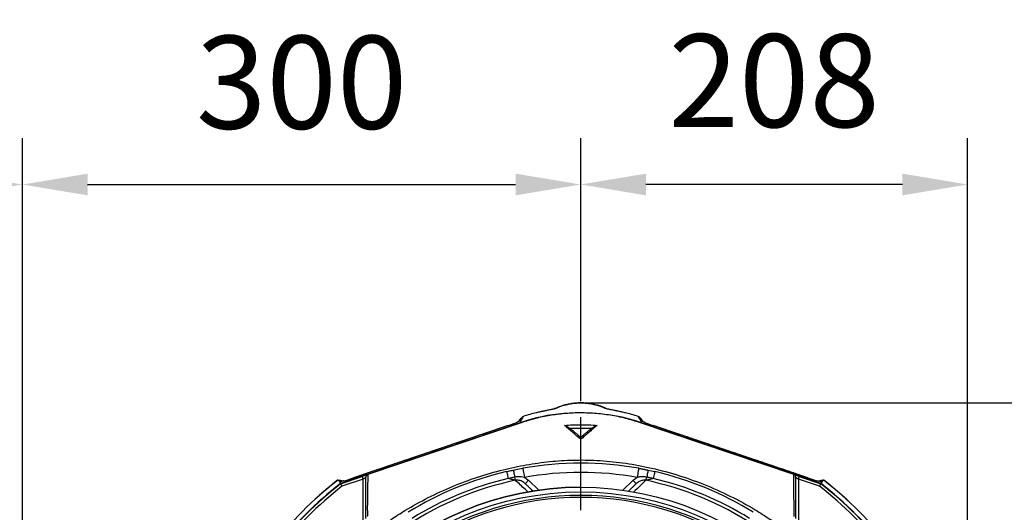
# Model space of a CAD drawing. Extents: x 0 to 13400, y 0 to 8910.
# Drawn here: x 4781 to 5310, y 2118 to 2383 of the extents above; entities that cross this region are included whole.
import ezdxf

# ---------------------------------------------------------------- set-up
doc = ezdxf.new("R2010")
doc.units = 0
doc.header["$LTSCALE"] = 5
doc.header["$MEASUREMENT"] = 0
doc.linetypes.add('GEN7', pattern=[15, 10, -2.5, 0, -2.5])
doc.layers.get('0').update_dxf_attribs({"linetype": 'CONTINUOUS'})
doc.layers.add('7', color=4, linetype='GEN7')
doc.styles.add('ISO', font='GENISO.SHX')
doc.dimstyles.new('GEN-ISO', dxfattribs={"dimtxt": 50, "dimasz": 50, "dimexe": 40, "dimexo": 1, "dimgap": 30, "dimtad": 0, "dimtih": 1, "dimtoh": 1, "dimdec": 1, "dimdsep": 46, "dimtxsty": 'ISO', "dimcen": 2, "dimclrd": 256, "dimclre": 256, "dimclrt": 2, "dimadec": 0, "dimazin": 0, "dimtp": 0.1, "dimtm": 0.1, "dimtfac": 0.05, "dimtdec": 1, "dimtix": 1, "dimtmove": 2, "dimatfit": 3, "dimfxl": 1, "dimtolj": 1, "dimarcsym": 0})

# ---------------------------------------------------------------- blocks, each defined once
blk = doc.blocks.new('*D46')
at = {"color": 3}
for p, q in [((4442.07, 2142.74), (4442.07, 2319.22)), ((4782.11, 2069.85), (4782.11, 2319.22)), ((4747.11, 2294.22), (4477.07, 2294.22))]:
    blk.add_line(p, q, dxfattribs=at)
for points in [[(4477.07, 2300.06), (4477.07, 2288.39), (4442.07, 2294.22)], [(4747.11, 2300.06), (4747.11, 2288.39), (4782.11, 2294.22)]]:
    blk.add_solid(points, dxfattribs=at)
at = {"color": 2, "insert": (4612.09, 2349.23), "char_height": 50, "attachment_point": 5, "style": 'ISO'}
blk.add_mtext('\\A1;340', dxfattribs=at)
blk = doc.blocks.new('*D51')
at = {"color": 3}
for p, q in [((4782.11, 2048.85), (4782.11, 2319.22)), ((5082.11, 2177.74), (5082.11, 2319.22)), ((4817.11, 2294.22), (5047.11, 2294.22))]:
    blk.add_line(p, q, dxfattribs=at)
for points in [[(4817.11, 2300.06), (4817.11, 2288.39), (4782.11, 2294.22)], [(5047.11, 2300.06), (5047.11, 2288.39), (5082.11, 2294.22)]]:
    blk.add_solid(points, dxfattribs=at)
at = {"color": 2, "insert": (4932.11, 2349.23), "char_height": 50, "attachment_point": 5, "style": 'ISO'}
blk.add_mtext('\\A1;300', dxfattribs=at)
blk = doc.blocks.new('*D52')
at = {"color": 3}
for p, q in [((5082.11, 2178.74), (5082.11, 2319.22)), ((5289.99, 1969.85), (5289.99, 2319.22)), ((5254.99, 2294.22), (5117.11, 2294.22))]:
    blk.add_line(p, q, dxfattribs=at)
for points in [[(5117.11, 2300.06), (5117.11, 2288.39), (5082.11, 2294.22)], [(5254.99, 2300.06), (5254.99, 2288.39), (5289.99, 2294.22)]]:
    blk.add_solid(points, dxfattribs=at)
at = {"color": 2, "insert": (5186.05, 2350.09), "char_height": 50, "attachment_point": 5, "style": 'ISO'}
blk.add_mtext('\\A1;208', dxfattribs=at)
blk = doc.blocks.new('*D53')
at = {"color": 3}
for p, q in [((5083.11, 2176.74), (5545.65, 2176.74)), ((5520.65, 2141.74), (5520.65, 2003.85)), ((5290.99, 1968.85), (5545.65, 1968.85))]:
    blk.add_line(p, q, dxfattribs=at)
for points in [[(5514.82, 2141.74), (5526.49, 2141.74), (5520.65, 2176.74)], [(5514.82, 2003.85), (5526.49, 2003.85), (5520.65, 1968.85)]]:
    blk.add_solid(points, dxfattribs=at)
at = {"color": 2, "insert": (5464.79, 2072.79), "char_height": 50, "attachment_point": 5, "rotation": 90, "style": 'ISO'}
blk.add_mtext('\\A1;208', dxfattribs=at)

msp = doc.modelspace()

# ---------------------------------------------------------------- linework, layer by layer
at = {"color": 7, "linetype": 'Continuous'}
for p, q in [((5050.005, 2166.224), (4952.987, 2133.394)), ((5043.178, 2164.569), (4960.008, 2136.425)), ((5050.056, 2166.075), (4967.682, 2138.201)), ((5043.177, 2164.573), (5043.178, 2164.569)), ((5049.708, 2167.102), (5050.005, 2166.224)), ((5196.538, 2138.201), (5114.163, 2166.075)), ((5114.511, 2167.102), (5114.214, 2166.224)), ((5211.232, 2133.394), (5114.214, 2166.224)), ((5121.043, 2164.573), (5121.041, 2164.569)), ((5204.212, 2136.425), (5121.041, 2164.569)), ((4952.787, 2134.331), (4952.436, 2134.413)), ((4953.063, 2133.254), (4964.668, 2137.181)), ((4965.148, 2135.76), (4953.788, 2131.915)), ((4954.743, 2134.794), (4954.538, 2134.728)), ((4960.006, 2136.429), (4960.008, 2136.425)), ((4965.148, 2110.625), (4965.148, 2135.76)), ((5054.033, 2135.088), (5059.534, 2129.776)), ((5104.685, 2129.776), (5110.186, 2135.088)), ((5199.071, 2135.76), (5199.071, 2110.624)), ((5210.432, 2131.915), (5199.071, 2135.76)), ((5199.552, 2137.181), (5211.156, 2133.254)), ((5204.213, 2136.429), (5204.212, 2136.425)), ((5211.783, 2134.413), (5211.432, 2134.331))]:
    msp.add_line(p, q, dxfattribs=at)
for points in [[(5112.973, 2169.491), (5112.973, 2169.492), (5112.973, 2169.492), (5112.972, 2169.492), (5112.972, 2169.492), (5112.971, 2169.492), (5112.971, 2169.492), (5112.971, 2169.492), (5112.97, 2169.492)], [(4967.591, 2138.17), (4967.487, 2138.135), (4967.266, 2138.06), (4966.966, 2137.958), (4966.596, 2137.833), (4966.168, 2137.688), (4965.694, 2137.528), (4965.189, 2137.357), (4964.668, 2137.181)], [(5042.291, 2139.775), (5042.307, 2139.707), (5042.354, 2139.506), (5042.43, 2139.176), (5042.535, 2138.728), (5042.664, 2138.173), (5042.815, 2137.527), (5042.982, 2136.809), (5043.162, 2136.037)], [(5045.865, 2140.569), (5045.88, 2140.5), (5045.922, 2140.298), (5045.992, 2139.967), (5046.087, 2139.517), (5046.205, 2138.959), (5046.342, 2138.31), (5046.494, 2137.588), (5046.658, 2136.813)], [(5050.954, 2141.564), (5050.971, 2141.47), (5051.021, 2141.19), (5051.103, 2140.735), (5051.214, 2140.123), (5051.348, 2139.377), (5051.502, 2138.527), (5051.668, 2137.604), (5051.841, 2136.644)], [(5113.266, 2141.564), (5113.249, 2141.47), (5113.198, 2141.19), (5113.116, 2140.735), (5113.006, 2140.123), (5112.871, 2139.377), (5112.718, 2138.527), (5112.551, 2137.604), (5112.378, 2136.644)], [(5118.354, 2140.569), (5118.339, 2140.5), (5118.297, 2140.298), (5118.227, 2139.967), (5118.132, 2139.517), (5118.014, 2138.959), (5117.877, 2138.31), (5117.725, 2137.588), (5117.561, 2136.813)], [(5121.928, 2139.775), (5121.912, 2139.707), (5121.865, 2139.506), (5121.789, 2139.176), (5121.684, 2138.728), (5121.555, 2138.173), (5121.405, 2137.527), (5121.237, 2136.809), (5121.057, 2136.037)], [(5199.552, 2137.181), (5198.966, 2137.379), (5198.404, 2137.569), (5197.885, 2137.745), (5197.43, 2137.899), (5197.057, 2138.025), (5196.78, 2138.119), (5196.628, 2138.17)], [(4964.668, 2137.181), (4964.677, 2137.153), (4964.704, 2137.073), (4964.749, 2136.941), (4964.808, 2136.765), (4964.881, 2136.549), (4964.964, 2136.304), (4965.055, 2136.037), (4965.148, 2135.76)], [(4965.148, 2135.76), (4965.441, 2135.958), (4965.722, 2136.148), (4965.982, 2136.324), (4966.209, 2136.478), (4966.396, 2136.604), (4966.534, 2136.698), (4966.62, 2136.755), (4966.648, 2136.775)], [(5047.022, 2135.086), (5046.997, 2135.207), (5046.964, 2135.361), (5046.926, 2135.546), (5046.881, 2135.757), (5046.831, 2135.994), (5046.777, 2136.251), (5046.719, 2136.526), (5046.658, 2136.813)], [(5052.297, 2133.289), (5052.33, 2133.324), (5052.429, 2133.426), (5052.589, 2133.592), (5052.805, 2133.816), (5053.069, 2134.089), (5053.369, 2134.4), (5053.695, 2134.737), (5054.033, 2135.088)], [(5111.922, 2133.289), (5111.889, 2133.324), (5111.79, 2133.426), (5111.63, 2133.592), (5111.414, 2133.816), (5111.151, 2134.089), (5110.85, 2134.4), (5110.525, 2134.737), (5110.186, 2135.088)], [(5117.197, 2135.086), (5117.222, 2135.207), (5117.255, 2135.361), (5117.294, 2135.546), (5117.338, 2135.757), (5117.388, 2135.994), (5117.443, 2136.251), (5117.501, 2136.526), (5117.561, 2136.813)], [(5197.571, 2136.775), (5197.6, 2136.755), (5197.685, 2136.698), (5197.824, 2136.604), (5198.01, 2136.478), (5198.237, 2136.324), (5198.497, 2136.148), (5198.778, 2135.958), (5199.071, 2135.76)], [(5199.071, 2135.76), (5199.165, 2136.037), (5199.255, 2136.304), (5199.338, 2136.549), (5199.411, 2136.765), (5199.471, 2136.941), (5199.515, 2137.073), (5199.542, 2137.153), (5199.552, 2137.181)]]:
    msp.add_lwpolyline(points, dxfattribs=at)
for radius in [162.5, 160]:
    msp.add_circle((5082.11, 1968.852), radius, dxfattribs=at)
for centre, radius, start, end in [((5082.11, 2071.352), 100.157, 95.33845, 108.69546), ((5082.11, 2071.352), 102.878, 103.35998, 107.45813), ((5082.11, 2071.352), 102.874, 103.35998, 107.45905), ((5068.912, 2170.734), 2.923, 97.06914, 115.6354), ((5095.307, 2170.734), 2.923, 64.54338, 82.93091), ((5082.11, 2071.352), 100.157, 71.30454, 80.70568), ((5082.11, 2071.352), 102.874, 72.54095, 76.64002), ((5082.11, 2071.352), 102.878, 72.54412, 76.64002), ((5050.479, 2164.653), 2.567, 107.46669, 116.21908), ((5113.743, 2164.659), 2.561, 64.94919, 72.54322), ((5082.11, 1968.852), 175.5, 79.77424, 100.22576), ((5082.11, 1968.852), 175.5, 103.11383, 121.88617), ((5082.11, 1968.852), 170.5, 79.77424, 100.22576), ((5082.11, 1968.852), 175.5, 58.11383, 76.88617), ((5082.11, 1968.852), 211.472, 128.17735, 141.82265), ((5082.11, 1968.852), 211.476, 128.19559, 141.80443), ((5082.11, 1968.852), 209.157, 128.12261, 141.87739), ((5082.11, 1968.852), 209, 128.12999, 141.87001), ((5082.11, 1968.852), 169.897, 101.9185, 123.0815), ((5082.11, 1968.852), 171.662, 103.11383, 121.88617), ((5082.11, 1968.852), 169.897, 56.9185, 78.0815), ((5082.11, 1968.852), 171.662, 58.11383, 76.88617), ((5082.11, 1968.852), 209, 38.12999, 51.87001), ((5082.11, 1968.852), 209.157, 38.12261, 51.87739), ((5082.11, 1968.852), 211.472, 38.17735, 51.82265), ((5082.11, 1968.852), 211.476, 38.19463, 51.8056), ((5082.11, 1968.852), 207.5, 128.20079, 141.79921), ((5082.11, 1968.852), 162.5, 90, 270), ((5082.11, 1968.852), 207.5, 38.20079, 51.79921), ((5082.11, 1968.852), 158.121, 55.17973, 124.82027), ((5082.11, 1968.852), 157.061, 55.17973, 124.82027)]:
    msp.add_arc(centre, radius, start, end, dxfattribs=at)
for centre, major_axis, ratio, start_param, end_param in [((5052.93, 2165.862), (3.25, -2.331), 0.9979951, 2.6271194, 3.1415927), ((5111.289, 2165.862), (3.25, 2.331), 0.9979951, 0, 0.5144733), ((5043.178, 2164.901), (5.999, 2.036), 0.0496285, 4.6955504, 5.5341555), ((5051.148, 2163.378), (2.355, 3.283), 0.9900273, 0.9646052, 1.0792382), ((5113.071, 2163.378), (-2.355, 3.283), 0.9900273, 5.1157268, 5.3185801), ((5121.041, 2164.901), (5.999, -2.036), 0.0496285, 3.8906224, 4.7292276), ((4959.76, 2136.673), (6.344, 2.139), 0.0469556, 3.7299261, 4.7356602), ((5204.46, 2136.673), (6.344, -2.139), 0.0469556, 4.6891177, 5.6948519), ((5210.116, 2130.539), (3.943, 0.921), 0.9878667, 1.0127463, 1.1058252)]:
    msp.add_ellipse(centre, major_axis=major_axis, ratio=ratio, start_param=start_param, end_param=end_param, dxfattribs=at)
for points, knots in [([(5074.187, 2175.751), (5073.817, 2175.656), (5072.921, 2175.426), (5071.705, 2175.036), (5070.245, 2174.52), (5068.861, 2173.947), (5068.033, 2173.548), (5067.651, 2173.364)], [0, 0, 0, 0, 0.12031538, 0.29174576, 0.49636171, 0.76764984, 1, 1, 1, 1]), ([(5077.165, 2176.334), (5076.298, 2176.176), (5074.56, 2175.858), (5072.893, 2175.36), (5070.766, 2174.619), (5069.471, 2174.043), (5068.553, 2173.635)], [0, 0, 0, 0, 0.1834545, 0.3676872, 0.5519565, 1, 1, 1, 1]), ([(5073.872, 2175.645), (5074.079, 2175.704), (5074.812, 2175.911), (5076.095, 2176.178), (5077.721, 2176.44), (5079.008, 2176.594), (5080.327, 2176.693), (5081.449, 2176.733), (5082.405, 2176.738), (5083.434, 2176.713), (5084.445, 2176.655), (5085.83, 2176.529), (5087.244, 2176.33), (5088.948, 2176.012), (5089.862, 2175.77), (5090.424, 2175.622)], [0, 0, 0, 0, 0.0668385, 0.2367586, 0.3128084, 0.3902392, 0.4430746, 0.4760256, 0.5050208, 0.5336063, 0.5772161, 0.6191797, 0.7228658, 0.8295642, 1, 1, 1, 1]), ([(5086.8, 2176.375), (5086.76, 2176.382), (5086.309, 2176.461), (5085.455, 2176.56), (5084.211, 2176.666), (5083.307, 2176.715), (5082.377, 2176.735), (5081.512, 2176.731), (5080.498, 2176.697), (5079.324, 2176.615), (5078.157, 2176.489), (5077.497, 2176.386), (5077.165, 2176.334)], [0, 0, 0, 0, 0.0205306, 0.2372759, 0.3215783, 0.407035, 0.4616537, 0.5166592, 0.5801313, 0.6849459, 0.8420779, 1, 1, 1, 1]), ([(5095.666, 2173.635), (5095.164, 2173.87), (5094.158, 2174.339), (5092.336, 2175.042), (5090.28, 2175.656), (5088.433, 2176.102), (5087.19, 2176.309), (5086.8, 2176.375)], [0, 0, 0, 0, 0.2534836, 0.5069722, 0.7601945, 0.924538, 1, 1, 1, 1]), ([(5096.558, 2173.363), (5096.293, 2173.495), (5095.58, 2173.848), (5094.254, 2174.413), (5092.675, 2174.984), (5091.349, 2175.412), (5090.457, 2175.641), (5090.115, 2175.729)], [0, 0, 0, 0, 0.16761817, 0.44961764, 0.70699831, 0.88757068, 1, 1, 1, 1]), ([(5051.245, 2169.487), (5051.178, 2169.378), (5050.713, 2168.615), (5050.253, 2167.844), (5049.859, 2167.183)], [0, 0, 0, 0, 0.1433096, 1, 1, 1, 1]), ([(5114.163, 2166.075), (5111.517, 2166.9), (5106.224, 2168.55), (5097.981, 2170.196), (5089.56, 2171.197), (5081.259, 2171.459), (5073.223, 2171.059), (5065.436, 2170.05), (5057.673, 2168.458), (5052.595, 2166.87), (5050.056, 2166.075)], [0, 0, 0, 0, 0.1273886, 0.2547771, 0.3858666, 0.516956, 0.6362087, 0.7554613, 0.8777307, 1, 1, 1, 1]), ([(5067.969, 2173.497), (5067.969, 2173.497), (5067.981, 2173.5), (5067.924, 2173.484), (5067.751, 2173.444), (5067.314, 2173.35), (5066.58, 2173.203), (5065.504, 2172.991), (5064.089, 2172.71), (5062.353, 2172.353), (5060.413, 2171.928), (5058.977, 2171.601), (5058.228, 2171.42), (5058.166, 2171.405)], [0, 0, 0, 0, 0.0001318, 0.0244672, 0.064279, 0.1318972, 0.2207219, 0.3325626, 0.4741894, 0.6320388, 0.8065793, 0.9841059, 1, 1, 1, 1]), ([(5068.553, 2173.635), (5068.526, 2173.624), (5068.415, 2173.58), (5067.869, 2173.452), (5066.639, 2173.207), (5064.883, 2172.865), (5062.777, 2172.438), (5060.578, 2171.964), (5059.085, 2171.616), (5058.339, 2171.442)], [0, 0, 0, 0, 0.0322004, 0.137088, 0.2710588, 0.4543192, 0.6381654, 0.8191305, 1, 1, 1, 1]), ([(5105.881, 2171.442), (5105.445, 2171.544), (5104.231, 2171.83), (5102.259, 2172.265), (5099.743, 2172.788), (5097.594, 2173.204), (5096.087, 2173.503), (5095.788, 2173.597), (5095.666, 2173.635)], [0, 0, 0, 0, 0.1058099, 0.2946924, 0.4835666, 0.7481793, 0.896917, 1, 1, 1, 1]), ([(5105.881, 2171.444), (5105.381, 2171.563), (5104.228, 2171.835), (5102.413, 2172.235), (5100.576, 2172.621), (5098.969, 2172.942), (5097.752, 2173.18), (5096.912, 2173.348), (5096.463, 2173.444), (5096.263, 2173.493), (5096.265, 2173.493), (5096.266, 2173.492)], [0, 0, 0, 0, 0.1305448, 0.3006934, 0.4792364, 0.6332431, 0.7654647, 0.865643, 0.9372957, 0.9802664, 1, 1, 1, 1]), ([(5106.23, 2171.363), (5106.23, 2171.363), (5106.115, 2171.393), (5105.998, 2171.419), (5105.881, 2171.444)], [0, 0, 0, 0, 0.0006615, 1, 1, 1, 1]), ([(5114.361, 2167.183), (5113.966, 2167.844), (5113.506, 2168.615), (5113.041, 2169.378), (5112.974, 2169.487)], [0, 0, 0, 0, 0.8566904, 1, 1, 1, 1]), ([(5049.362, 2166.965), (5049.266, 2166.918), (5048.98, 2166.778), (5048.652, 2166.631), (5048.433, 2166.533)], [0, 0, 0, 0, 0.3342743, 1, 1, 1, 1]), ([(5049.708, 2167.102), (5049.545, 2167.023), (5049.203, 2166.856), (5048.74, 2166.651), (5048.498, 2166.544)], [0, 0, 0, 0, 0.4763784, 1, 1, 1, 1]), ([(5049.497, 2167.028), (5049.492, 2167.025), (5049.475, 2167.018), (5049.432, 2166.997), (5049.387, 2166.978), (5049.365, 2166.965), (5049.358, 2166.963), (5049.357, 2166.962), (5049.357, 2166.962), (5049.357, 2166.962), (5049.344, 2166.956), (5049.332, 2166.95)], [0, 0, 0, 0, 0.1620465, 0.4598484, 0.6853104, 0.7588401, 0.7622162, 0.7641252, 0.7641617, 0.7642118, 1, 1, 1, 1]), ([(5049.501, 2167.03), (5049.501, 2167.03), (5049.501, 2167.029), (5049.498, 2167.028), (5049.497, 2167.028)], [0, 0, 0, 0, 0.7946433, 1, 1, 1, 1]), ([(5049.501, 2167.031), (5049.543, 2167.05), (5049.615, 2167.083), (5049.705, 2167.12), (5049.76, 2167.142), (5049.791, 2167.154), (5049.806, 2167.16), (5049.815, 2167.163), (5049.817, 2167.164), (5049.818, 2167.165)], [0, 0, 0, 0, 0.3963537, 0.677702, 0.8301321, 0.9131721, 0.9590638, 0.9850329, 1, 1, 1, 1]), ([(5049.818, 2167.165), (5049.825, 2167.167), (5049.835, 2167.171), (5049.848, 2167.177), (5049.857, 2167.181), (5049.858, 2167.182), (5049.859, 2167.183)], [0, 0, 0, 0, 0.2440116, 0.4199377, 0.6782955, 1, 1, 1, 1]), ([(5049.859, 2167.183), (5049.866, 2167.184), (5049.874, 2167.186), (5049.875, 2167.182), (5049.863, 2167.177), (5049.852, 2167.171)], [0, 0, 0, 0, 0.412985, 0.417161, 1, 1, 1, 1]), ([(5073.863, 2164.228), (5073.774, 2164.301), (5073.594, 2164.447), (5073.414, 2164.593), (5073.324, 2164.666)], [0, 0, 0, 0, 0.5000019, 1, 1, 1, 1]), ([(5073.325, 2164.666), (5076.253, 2164.845), (5082.109, 2165.204), (5087.966, 2164.845), (5090.894, 2164.666)], [0, 0, 0, 0, 0.5000003, 1, 1, 1, 1]), ([(5090.894, 2164.665), (5090.804, 2164.593), (5090.624, 2164.447), (5090.445, 2164.3), (5090.356, 2164.227)], [0, 0, 0, 0, 0.499998, 1, 1, 1, 1]), ([(5114.367, 2167.171), (5114.356, 2167.177), (5114.344, 2167.183), (5114.345, 2167.185), (5114.353, 2167.184), (5114.361, 2167.183)], [0, 0, 0, 0, 0.5800742, 0.5829407, 1, 1, 1, 1]), ([(5114.361, 2167.183), (5114.361, 2167.182), (5114.363, 2167.181), (5114.372, 2167.176), (5114.384, 2167.171), (5114.395, 2167.167), (5114.401, 2167.165)], [0, 0, 0, 0, 0.3509159, 0.5956947, 0.755975, 1, 1, 1, 1]), ([(5114.401, 2167.165), (5114.402, 2167.164), (5114.408, 2167.162), (5114.444, 2167.148), (5114.548, 2167.107), (5114.646, 2167.062), (5114.718, 2167.028)], [0, 0, 0, 0, 0.0203812, 0.0835472, 0.3333695, 1, 1, 1, 1]), ([(5116.579, 2166.189), (5116.066, 2166.403), (5115.216, 2166.756), (5114.711, 2167.004), (5114.511, 2167.102)], [0, 0, 0, 0, 0.6045715, 1, 1, 1, 1]), ([(5114.887, 2166.95), (5114.847, 2166.969), (5114.79, 2166.997), (5114.729, 2167.025), (5114.723, 2167.027), (5114.722, 2167.028)], [0, 0, 0, 0, 0.6713061, 0.9647787, 1, 1, 1, 1]), ([(5116.738, 2166.136), (5116.487, 2166.238), (5115.958, 2166.453), (5115.382, 2166.712), (5115.039, 2166.878), (5114.855, 2166.967)], [0, 0, 0, 0, 0.2954293, 0.6226345, 1, 1, 1, 1]), ([(5087.63, 2162.855), (5087.576, 2162.858), (5083.955, 2163.043), (5080.265, 2163.043), (5076.643, 2162.858), (5076.589, 2162.855)], [0, 0, 0, 0, 0.0146699, 0.9853226, 1, 1, 1, 1]), ([(4972.927, 2108.857), (4972.927, 2108.857), (4975.499, 2110.327), (4980.045, 2114.199), (4989.188, 2119.776), (5000.093, 2125.955), (5013.16, 2131.944), (5026.618, 2136.972), (5039.879, 2140.811), (5052.839, 2143.558), (5065.425, 2145.304), (5078.104, 2146.127), (5091.204, 2145.97), (5104.639, 2144.669), (5118.866, 2142.132), (5133.397, 2138.333), (5148.112, 2133.186), (5162.329, 2126.828), (5174.238, 2120.463), (5183.619, 2114.14), (5189.081, 2111.062), (5191.263, 2108.88), (5191.263, 2108.88)], [0, 0, 0, 0, 0.0000003, 0.0379099, 0.0758198, 0.1369301, 0.1982168, 0.2595052, 0.3206178, 0.3746792, 0.4288853, 0.4830699, 0.5371018, 0.5963334, 0.6555758, 0.7218303, 0.788309, 0.8547857, 0.9210376, 0.9605187, 0.9999997, 1, 1, 1, 1]), ([(4967.668, 2138.196), (4967.513, 2138.126), (4967.205, 2137.987), (4966.863, 2137.6), (4966.684, 2137.183), (4966.649, 2136.898), (4966.648, 2136.78), (4966.648, 2136.775)], [0, 0, 0, 0, 0.2694415, 0.53882, 0.809732, 0.9917584, 1, 1, 1, 1]), ([(4967.682, 2138.201), (4967.619, 2135.013), (4967.528, 2130.375), (4967.62, 2123.421), (4967.123, 2119.413), (4967.743, 2116.314), (4967.405, 2115.639), (4967.405, 2115.639)], [0, 0, 0, 0, 0.4706368, 0.6848578, 0.8990729, 0.9999993, 1, 1, 1, 1]), ([(5042.291, 2139.775), (5042.641, 2139.856), (5043.83, 2140.131), (5045.023, 2140.388), (5045.865, 2140.569)], [0, 0, 0, 0, 0.2941554, 1, 1, 1, 1]), ([(5045.865, 2140.569), (5046.298, 2140.659), (5047.99, 2141.013), (5049.689, 2141.329), (5050.954, 2141.564)], [0, 0, 0, 0, 0.255346, 1, 1, 1, 1]), ([(5118.354, 2140.569), (5118.37, 2140.565), (5119.564, 2140.313), (5120.754, 2140.042), (5121.928, 2139.775)], [0, 0, 0, 0, 0.0133151, 1, 1, 1, 1]), ([(5196.813, 2115.68), (5196.813, 2115.68), (5196.813, 2117.467), (5196.709, 2122.608), (5196.653, 2128.183), (5196.586, 2133.518), (5196.554, 2136.667), (5196.538, 2138.201)], [0, 0, 0, 0, 0.0000007, 0.2650179, 0.5300507, 0.7710635, 1, 1, 1, 1]), ([(5197.571, 2136.775), (5197.571, 2136.78), (5197.57, 2136.898), (5197.535, 2137.183), (5197.356, 2137.6), (5197.014, 2137.987), (5196.706, 2138.126), (5196.552, 2138.196)], [0, 0, 0, 0, 0.0082421, 0.1902681, 0.4611794, 0.730558, 1, 1, 1, 1]), ([(4952.492, 2134.965), (4952.267, 2135.032), (4951.936, 2135.132), (4951.588, 2135.122), (4951.476, 2135.118)], [0, 0, 0, 0, 0.678462, 1, 1, 1, 1]), ([(4952.436, 2134.413), (4952.35, 2134.523), (4952.114, 2134.824), (4951.724, 2135.004), (4951.476, 2135.118)], [0, 0, 0, 0, 0.364783, 1, 1, 1, 1]), ([(4954.538, 2134.728), (4954.369, 2134.685), (4953.798, 2134.54), (4953.277, 2134.431), (4952.896, 2134.353), (4952.789, 2134.331), (4952.787, 2134.331)], [0, 0, 0, 0, 0.2331033, 0.7884627, 0.9960932, 1, 1, 1, 1]), ([(4952.787, 2134.331), (4952.791, 2134.332), (4952.904, 2134.368), (4953.018, 2134.397), (4953.128, 2134.424)], [0, 0, 0, 0, 0.0374833, 1, 1, 1, 1]), ([(4953.063, 2133.254), (4953.071, 2133.239), (4953.087, 2133.21), (4953.209, 2132.985), (4953.389, 2132.652), (4953.591, 2132.278), (4953.729, 2132.024), (4953.785, 2131.919), (4953.788, 2131.915)], [0, 0, 0, 0, 0.2108401, 0.4216314, 0.633769, 0.8488057, 0.9943263, 1, 1, 1, 1]), ([(4954.744, 2134.794), (4954.74, 2134.793), (4954.437, 2134.71), (4954.021, 2134.616), (4953.55, 2134.514), (4953.246, 2134.452), (4953.146, 2134.432)], [0, 0, 0, 0, 0.0042932, 0.3816312, 0.7982804, 1, 1, 1, 1]), ([(4966.648, 2114.542), (4966.648, 2116.735), (4966.648, 2121.122), (4966.648, 2128.634), (4966.648, 2133.594), (4966.648, 2136.775)], [0, 0, 0, 0, 0.2639104, 0.5280042, 1, 1, 1, 1]), ([(5046.658, 2136.813), (5045.834, 2136.636), (5044.667, 2136.385), (5043.504, 2136.116), (5043.162, 2136.037)], [0, 0, 0, 0, 0.7058445, 1, 1, 1, 1]), ([(5047.022, 2135.086), (5046.735, 2135.156), (5046.106, 2135.31), (5044.779, 2135.635), (5043.769, 2135.886), (5043.189, 2136.03), (5043.162, 2136.037)], [0, 0, 0, 0, 0.2671761, 0.584677, 0.9809244, 1, 1, 1, 1]), ([(5051.841, 2136.644), (5050.615, 2136.864), (5048.883, 2137.176), (5047.16, 2136.895), (5046.658, 2136.813)], [0, 0, 0, 0, 0.7083812, 1, 1, 1, 1]), ([(5052.297, 2133.289), (5051.739, 2133.738), (5050.633, 2134.629), (5048.736, 2135.22), (5047.525, 2135.126), (5047.022, 2135.086)], [0, 0, 0, 0, 0.3728323, 0.7393038, 1, 1, 1, 1]), ([(5053.697, 2128.815), (5053.186, 2129.294), (5050.901, 2131.436), (5048.717, 2133.491), (5047.022, 2135.086)], [0, 0, 0, 0, 0.2239209, 1, 1, 1, 1]), ([(5117.197, 2135.086), (5116.203, 2134.152), (5114.011, 2132.089), (5111.734, 2129.954), (5110.489, 2128.786)], [0, 0, 0, 0, 0.45313804, 1, 1, 1, 1]), ([(5117.197, 2135.086), (5116.579, 2135.123), (5115.327, 2135.197), (5113.464, 2134.541), (5112.449, 2133.717), (5111.922, 2133.289)], [0, 0, 0, 0, 0.318978, 0.646274, 1, 1, 1, 1]), ([(5117.561, 2136.813), (5116.414, 2136.935), (5114.67, 2137.12), (5112.962, 2136.765), (5112.378, 2136.644)], [0, 0, 0, 0, 0.6579593, 1, 1, 1, 1]), ([(5121.057, 2136.037), (5121.031, 2136.03), (5120.45, 2135.886), (5119.44, 2135.635), (5118.113, 2135.31), (5117.484, 2135.156), (5117.197, 2135.086)], [0, 0, 0, 0, 0.0190756, 0.415323, 0.7328239, 1, 1, 1, 1]), ([(5121.057, 2136.037), (5120.677, 2136.125), (5119.514, 2136.394), (5118.347, 2136.644), (5117.561, 2136.813)], [0, 0, 0, 0, 0.3266501, 1, 1, 1, 1]), ([(5197.571, 2136.775), (5197.571, 2133.605), (5197.571, 2128.657), (5197.571, 2121.161), (5197.571, 2116.777), (5197.571, 2114.584)], [0, 0, 0, 0, 0.4713007, 0.735573, 1, 1, 1, 1]), ([(5211.073, 2134.432), (5210.904, 2134.466), (5210.527, 2134.542), (5210.103, 2134.64), (5209.869, 2134.695)], [0, 0, 0, 0, 0.4483364, 1, 1, 1, 1]), ([(5211.432, 2134.331), (5211.43, 2134.331), (5211.324, 2134.353), (5210.943, 2134.43), (5210.489, 2134.527), (5210.036, 2134.638), (5209.952, 2134.659), (5209.93, 2134.664)], [0, 0, 0, 0, 0.00440699, 0.2386184, 0.86507524, 0.96436943, 1, 1, 1, 1]), ([(5210.432, 2131.915), (5210.434, 2131.919), (5210.49, 2132.024), (5210.628, 2132.278), (5210.83, 2132.652), (5211.01, 2132.985), (5211.133, 2133.21), (5211.148, 2133.239), (5211.156, 2133.254)], [0, 0, 0, 0, 0.0056737, 0.1511943, 0.366231, 0.5783686, 0.7891599, 1, 1, 1, 1]), ([(5210.941, 2134.42), (5211.103, 2134.402), (5211.269, 2134.383), (5211.428, 2134.332), (5211.432, 2134.331)], [0, 0, 0, 0, 0.9734762, 1, 1, 1, 1]), ([(5212.743, 2135.118), (5212.631, 2135.122), (5212.283, 2135.132), (5211.952, 2135.032), (5211.727, 2134.965)], [0, 0, 0, 0, 0.321538, 1, 1, 1, 1]), ([(5212.743, 2135.118), (5212.548, 2135.029), (5212.156, 2134.85), (5211.907, 2134.559), (5211.783, 2134.413)], [0, 0, 0, 0, 0.4999457, 1, 1, 1, 1])]:
    msp.add_open_spline(points, degree=3, knots=knots, dxfattribs=at)
for points in [[(5051.245, 2169.487), (5051.245, 2169.488)], [(5112.974, 2169.488), (5112.974, 2169.487)], [(5043.177, 2164.573), (4960.006, 2136.429)], [(5048.498, 2166.544), (5047.64, 2166.189)], [(5049.679, 2168.194), (5048.514, 2166.57)], [(5049.852, 2167.171), (5049.708, 2167.102)], [(5076.513, 2162.893), (5073.324, 2164.666)], [(5082.109, 2157.14), (5073.863, 2164.228)], [(5090.356, 2164.227), (5082.109, 2157.14)], [(5090.895, 2164.666), (5087.706, 2162.893)], [(5114.511, 2167.102), (5114.367, 2167.171)], [(5115.703, 2166.572), (5114.54, 2168.194)], [(5114.722, 2167.028), (5114.718, 2167.03)], [(5204.213, 2136.429), (5121.043, 2164.573)], [(5076.512, 2162.894), (5076.589, 2162.855)], [(5087.706, 2162.894), (5076.513, 2162.894)], [(5076.589, 2162.855), (5080.44, 2159.636)], [(5080.44, 2159.636), (5082.11, 2158.171)], [(5082.11, 2158.171), (5083.779, 2159.636)], [(5083.779, 2159.636), (5087.63, 2162.855)], [(5087.63, 2162.855), (5087.707, 2162.894)], [(5082.11, 2158.171), (5082.109, 2157.14)], [(4967.668, 2138.196), (4967.682, 2138.201)], [(5113.266, 2141.564), (5118.354, 2140.569)], [(5196.538, 2138.201), (5196.552, 2138.196)], [(4951.476, 2135.118), (4951.399, 2135.09)], [(4952.436, 2134.413), (4952.987, 2133.394)], [(4954.124, 2134.642), (4952.504, 2135.02)], [(5051.841, 2136.644), (5054.033, 2135.088)], [(5052.297, 2133.289), (5056.433, 2129.295)], [(5107.668, 2129.181), (5111.922, 2133.289)], [(5110.186, 2135.088), (5112.378, 2136.644)], [(5209.93, 2134.664), (5209.681, 2134.728)], [(5211.715, 2135.02), (5210.099, 2134.643)], [(5211.783, 2134.413), (5211.232, 2133.394)], [(5212.82, 2135.09), (5212.743, 2135.118)]]:
    msp.add_open_spline(points, degree=1, dxfattribs=at)
at = {"layer": '7'}
msp.add_line((5082.11, 1968.852), (5082.11, 2176.735), dxfattribs=at)

# ---------------------------------------------------------------- dimensions: what is measured, and where the dimension line sits
for base, p1, p2, override, picture, middle in [((4442.067, 2294.224), (4782.11, 2068.852), (4442.067, 2141.735), {"dimasz": 35, "dimexe": 25, "dimtad": 1, "dimtih": 0, "dimtoh": 0, "dimclrd": 3, "dimclre": 3}, '*D46', (4612.088, 2349.235)), ((5082.11, 2294.224), (4782.11, 2047.852), (5082.11, 2176.735), {"dimasz": 35, "dimexe": 25, "dimtad": 1, "dimtih": 0, "dimtoh": 0, "dimclrd": 3, "dimclre": 3}, '*D51', (4932.11, 2349.235)), ((5082.11, 2294.224), (5289.99, 1968.852), (5082.11, 2177.735), {"dimasz": 35, "dimexe": 25, "dimtad": 1, "dimtih": 0, "dimtoh": 0, "dimdec": 0, "dimclrd": 3, "dimclre": 3}, '*D52', (5186.05, 2350.087))]:
    dim = msp.add_linear_dim(base=base, p1=p1, p2=p2, dimstyle='GEN-ISO', override=override)
    dim.commit()
    dim.dimension.update_dxf_attribs({"geometry": picture, "text_midpoint": middle})
dim = msp.add_linear_dim(base=(5520.655, 1968.852), p1=(5082.11, 2176.735), p2=(5289.993, 1968.852), angle=90, dimstyle='GEN-ISO', override={"dimasz": 35, "dimexe": 25, "dimtad": 1, "dimtih": 0, "dimtoh": 0, "dimdec": 0, "dimclrd": 3, "dimclre": 3})
dim.commit()
dim.dimension.update_dxf_attribs({"geometry": '*D53', "text_midpoint": (5464.792, 2072.793)})

doc.saveas('drawing.dxf')
